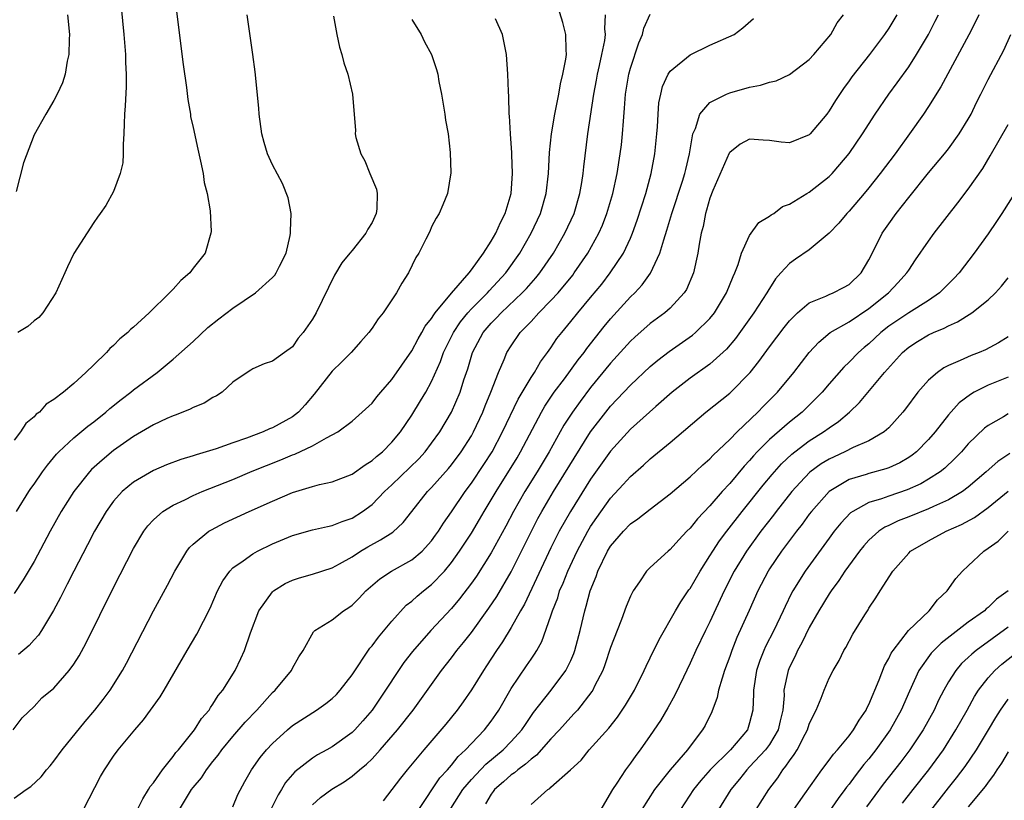
# Model space of a CAD drawing. Units: inches. Extents: x 2514000 to 2515149, y 1509000 to 1512000.
# Drawn here: x 2514434 to 2514533, y 1510158 to 1510236 of the extents above; entities that cross this region are included whole.
import ezdxf

# ---------------------------------------------------------------- set-up
doc = ezdxf.new("R2010")
doc.units = ezdxf.units.IN
doc.header["$MEASUREMENT"] = 0
doc.layers.add('LD25141509_2ft', color=71, linetype='Continuous')

msp = doc.modelspace()

# ---------------------------------------------------------------- linework, layer by layer
at = {"layer": 'LD25141509_2ft'}
for points, elevation in [([(2514443.772, 1510237.772), (2514444.033, 1510235), (2514444.189, 1510233), (2514444.204, 1510232.204), (2514444.272, 1510231), (2514444.269, 1510229.731), (2514444.174, 1510227.826), (2514444.1, 1510227), (2514444.053, 1510226.053), (2514444.022, 1510225), (2514443.965, 1510223.965), (2514443.957, 1510223), (2514443.911, 1510222.089), (2514443.652, 1510221), (2514443, 1510219.217), (2514442.221, 1510217.779), (2514441.635, 1510217), (2514441.394, 1510216.606), (2514441, 1510216.075), (2514439, 1510212.965), (2514438.369, 1510211.631), (2514438.108, 1510211), (2514437.19, 1510209), (2514435.889, 1510207), (2514435.483, 1510206.517), (2514435, 1510206.172), (2514434.377, 1510205.623), (2514433.356, 1510205)], 8320), ([(2514433, 1510158.145), (2514434.19, 1510159), (2514434.675, 1510159.325), (2514435.715, 1510160.285), (2514436.243, 1510161), (2514436.617, 1510161.383), (2514437, 1510161.861), (2514437.823, 1510163), (2514440.135, 1510165.865), (2514441.097, 1510167), (2514441.941, 1510168.059), (2514442.653, 1510169), (2514443.908, 1510171), (2514444.29, 1510171.71), (2514447, 1510176.982), (2514448.423, 1510179.577), (2514449.17, 1510181), (2514450.371, 1510183), (2514450.643, 1510183.357), (2514451, 1510183.689), (2514452.595, 1510185), (2514452.843, 1510185.157), (2514454.16, 1510185.841), (2514456.641, 1510187), (2514459, 1510188.046), (2514461, 1510188.896), (2514463, 1510189.509), (2514463.702, 1510189.702), (2514465, 1510189.979), (2514467, 1510190.758), (2514468.298, 1510191.702), (2514469, 1510192.112), (2514469.46, 1510192.54), (2514470.039, 1510193), (2514471, 1510193.957), (2514471.865, 1510195), (2514473, 1510196.689), (2514473.885, 1510198.115), (2514474.411, 1510199), (2514475, 1510200.068), (2514475.901, 1510202.099), (2514476.208, 1510203), (2514477.187, 1510205), (2514477.91, 1510206.09), (2514478.648, 1510207), (2514479, 1510207.389), (2514480.612, 1510209), (2514480.789, 1510209.211), (2514482.461, 1510211), (2514483.869, 1510213), (2514485.009, 1510215), (2514485.94, 1510217), (2514486.527, 1510219), (2514486.765, 1510221), (2514486.87, 1510223.13), (2514487.062, 1510225), (2514487.397, 1510227), (2514487.788, 1510229), (2514487.962, 1510230.038), (2514488.21, 1510231), (2514488.516, 1510232.516), (2514488.566, 1510233), (2514488.521, 1510233.479), (2514488.515, 1510235), (2514488.208, 1510236.208), (2514487.733, 1510237.733)], 8332), ([(2514449.311, 1510237.311), (2514449.994, 1510231.994), (2514450.324, 1510229.677), (2514450.461, 1510228.461), (2514450.723, 1510227), (2514450.751, 1510226.751), (2514451, 1510225.657), (2514451.468, 1510223.468), (2514451.758, 1510222.242), (2514452.002, 1510221), (2514452.114, 1510220.114), (2514452.408, 1510219), (2514452.729, 1510217.271), (2514452.813, 1510215.187), (2514452.798, 1510215), (2514452.196, 1510213), (2514451, 1510211.502), (2514450.654, 1510211), (2514449.762, 1510210.239), (2514449, 1510209.384), (2514448.635, 1510209), (2514446.564, 1510207), (2514445, 1510205.556), (2514444.69, 1510205.31), (2514444.425, 1510205), (2514443.63, 1510204.37), (2514443, 1510203.703), (2514442.609, 1510203.391), (2514442.278, 1510203), (2514441, 1510201.763), (2514440.208, 1510201), (2514439, 1510199.888), (2514437.957, 1510199), (2514437, 1510198.259), (2514436.216, 1510197.784), (2514435.536, 1510197), (2514435.22, 1510196.78), (2514435, 1510196.506), (2514434.161, 1510195.839), (2514433.645, 1510195), (2514433, 1510194.179)], 8322), ([(2514465.13, 1510236.869), (2514465.455, 1510235), (2514465.738, 1510233.738), (2514465.963, 1510233), (2514466.167, 1510232.167), (2514466.557, 1510231), (2514467.032, 1510229), (2514467.33, 1510225.331), (2514467.315, 1510225), (2514467.375, 1510224.625), (2514467.864, 1510223), (2514468.278, 1510222.278), (2514468.786, 1510221), (2514469.44, 1510219.44), (2514469.504, 1510219), (2514469.474, 1510217.474), (2514469.415, 1510217), (2514469, 1510216.069), (2514468.596, 1510215.404), (2514468.38, 1510215), (2514467, 1510213.267), (2514466.764, 1510213), (2514465.973, 1510212.028), (2514465.229, 1510210.771), (2514463.369, 1510207), (2514463, 1510206.352), (2514462.08, 1510205), (2514461.576, 1510204.425), (2514461, 1510203.57), (2514460.194, 1510203), (2514459, 1510202.114), (2514458.14, 1510201.86), (2514457, 1510201.357), (2514456.794, 1510201.206), (2514456.435, 1510201), (2514455, 1510199.997), (2514453.933, 1510199), (2514453.352, 1510198.648), (2514453, 1510198.483), (2514452.1, 1510197.899), (2514451, 1510197.463), (2514450.715, 1510197.285), (2514449.281, 1510196.719), (2514449, 1510196.63), (2514448.341, 1510196.341), (2514447, 1510195.712), (2514445, 1510194.545), (2514443, 1510193.127), (2514441.832, 1510192.168), (2514440.785, 1510191.216), (2514440.583, 1510191), (2514438.982, 1510189.018), (2514437.721, 1510187), (2514436.621, 1510185), (2514435, 1510181.958), (2514433.897, 1510180.103), (2514433, 1510178.725)], 8326), ([(2514438.355, 1510237), (2514438.574, 1510235), (2514438.537, 1510234.537), (2514438.508, 1510233), (2514438.332, 1510232.332), (2514438.112, 1510231), (2514437.859, 1510230.141), (2514437.325, 1510229), (2514437, 1510228.36), (2514436.17, 1510227), (2514435, 1510224.921), (2514433.917, 1510222.083), (2514433.195, 1510219.196)], 8318), ([(2514433.212, 1510187), (2514434.466, 1510189), (2514434.679, 1510189.322), (2514435, 1510189.749), (2514435.86, 1510191), (2514436.332, 1510191.668), (2514437.239, 1510192.761), (2514437.473, 1510193), (2514439, 1510194.413), (2514440.411, 1510195.59), (2514441, 1510196.029), (2514442.228, 1510197), (2514442.634, 1510197.366), (2514443.747, 1510198.253), (2514444.736, 1510199), (2514445, 1510199.225), (2514447.369, 1510201), (2514449, 1510202.319), (2514451, 1510204.109), (2514452.486, 1510205.514), (2514453.602, 1510206.398), (2514455, 1510207.454), (2514457.281, 1510209), (2514459, 1510210.547), (2514459.229, 1510210.771), (2514459.366, 1510211), (2514459.688, 1510211.688), (2514460.356, 1510213), (2514460.765, 1510214.765), (2514460.807, 1510215), (2514460.786, 1510215.214), (2514460.856, 1510217), (2514460.57, 1510218.57), (2514460.008, 1510220.008), (2514459, 1510221.887), (2514458.639, 1510222.639), (2514458.499, 1510223), (2514458.137, 1510224.137), (2514457.926, 1510225), (2514457.635, 1510227), (2514457.597, 1510227.597), (2514457.235, 1510231.235), (2514457.002, 1510233.002), (2514456.662, 1510235.339), (2514456.438, 1510237)], 8324), ([(2514439.957, 1510157), (2514441.686, 1510160.313), (2514442.082, 1510161), (2514443, 1510162.367), (2514443.473, 1510163), (2514445.121, 1510165), (2514445.997, 1510166.003), (2514447.675, 1510168.325), (2514448.088, 1510169), (2514450.398, 1510173), (2514451.363, 1510174.638), (2514452.724, 1510177.276), (2514453.466, 1510179), (2514453.984, 1510180.016), (2514454.684, 1510181), (2514455, 1510181.315), (2514456.028, 1510182.028), (2514457, 1510182.745), (2514457.473, 1510183), (2514459, 1510183.732), (2514461, 1510184.564), (2514463, 1510185.135), (2514464.512, 1510185.488), (2514465, 1510185.578), (2514466, 1510186), (2514467, 1510186.333), (2514468.042, 1510187), (2514469, 1510187.7), (2514470.265, 1510189), (2514471, 1510189.69), (2514473.696, 1510192.304), (2514474.34, 1510193), (2514475, 1510193.861), (2514475.813, 1510195), (2514476.998, 1510197.002), (2514477.861, 1510199), (2514478.245, 1510200.245), (2514478.631, 1510201.369), (2514479.107, 1510203), (2514480.191, 1510205), (2514481, 1510205.948), (2514481.527, 1510206.473), (2514482.005, 1510207), (2514484.126, 1510209), (2514484.549, 1510209.451), (2514485.49, 1510210.51), (2514485.894, 1510211), (2514487.254, 1510213), (2514488.412, 1510215), (2514489.33, 1510217), (2514489.922, 1510219), (2514490.122, 1510220.122), (2514490.253, 1510221), (2514490.31, 1510221.69), (2514490.73, 1510225), (2514491.313, 1510229), (2514491.585, 1510230.415), (2514491.68, 1510231), (2514491.902, 1510231.902), (2514492.14, 1510233), (2514492.417, 1510234.417), (2514492.479, 1510235), (2514492.43, 1510235.57), (2514492.499, 1510237)], 8334), ([(2514445, 1510156.2), (2514445.93, 1510158.07), (2514446.511, 1510159), (2514446.687, 1510159.313), (2514447, 1510159.69), (2514447.916, 1510161), (2514449, 1510162.342), (2514449.274, 1510162.726), (2514449.524, 1510163), (2514451.122, 1510165), (2514451.848, 1510166.153), (2514452.605, 1510167), (2514452.75, 1510167.249), (2514453, 1510167.582), (2514453.533, 1510168.467), (2514453.986, 1510169), (2514455.222, 1510171), (2514455.808, 1510172.192), (2514456.162, 1510173), (2514456.768, 1510174.768), (2514457.6, 1510177), (2514459, 1510178.919), (2514459.095, 1510179), (2514460.272, 1510179.728), (2514461, 1510180.071), (2514461.693, 1510180.307), (2514463, 1510180.699), (2514465, 1510181.336), (2514465.722, 1510181.722), (2514467, 1510182.436), (2514467.853, 1510183), (2514468.564, 1510183.436), (2514469.867, 1510184.134), (2514471.08, 1510184.92), (2514472.129, 1510185.871), (2514473.001, 1510187), (2514474.588, 1510189), (2514475, 1510189.413), (2514476.685, 1510191.315), (2514477, 1510191.695), (2514477.971, 1510193), (2514479, 1510194.622), (2514479.216, 1510195), (2514480.145, 1510197), (2514480.381, 1510197.619), (2514480.952, 1510199), (2514481.716, 1510201), (2514482.296, 1510202.296), (2514482.577, 1510203), (2514483, 1510203.668), (2514483.919, 1510205), (2514485, 1510206.126), (2514485.786, 1510207), (2514487, 1510208.221), (2514487.717, 1510209), (2514489.202, 1510210.798), (2514489.357, 1510211), (2514490.721, 1510213), (2514491.833, 1510215), (2514492.185, 1510215.815), (2514492.635, 1510217), (2514493.228, 1510219), (2514493.673, 1510221), (2514493.986, 1510223), (2514494.096, 1510223.904), (2514494.21, 1510225), (2514494.296, 1510226.296), (2514494.422, 1510227.578), (2514494.518, 1510229), (2514494.83, 1510231), (2514495, 1510231.621), (2514495.832, 1510234.168), (2514496.228, 1510235), (2514496.368, 1510235.632), (2514497, 1510237.04)], 8336), ([(2514455, 1510157.262), (2514455.503, 1510158.497), (2514456.195, 1510159.805), (2514456.869, 1510161), (2514457.759, 1510162.241), (2514458.391, 1510163), (2514459, 1510163.647), (2514460.49, 1510165), (2514461, 1510165.437), (2514463.4, 1510167), (2514464.347, 1510167.653), (2514465, 1510168.166), (2514465.423, 1510168.577), (2514465.798, 1510169), (2514467, 1510170.55), (2514468.771, 1510173.229), (2514469, 1510173.476), (2514469.65, 1510174.35), (2514471, 1510175.938), (2514472.453, 1510177.546), (2514473, 1510177.97), (2514473.53, 1510178.47), (2514474.178, 1510179), (2514475, 1510179.634), (2514476.287, 1510181), (2514477, 1510181.865), (2514477.803, 1510183), (2514479, 1510184.819), (2514479.821, 1510186.179), (2514480.292, 1510187), (2514481, 1510188.16), (2514481.482, 1510189), (2514483.593, 1510192.407), (2514483.947, 1510193), (2514486.057, 1510197), (2514486.399, 1510197.601), (2514487.345, 1510199), (2514488.36, 1510200.36), (2514489.743, 1510202.257), (2514490.337, 1510203), (2514490.607, 1510203.393), (2514491.483, 1510204.517), (2514492.37, 1510205.63), (2514493, 1510206.378), (2514495, 1510208.593), (2514495.431, 1510209), (2514496.193, 1510209.807), (2514497.033, 1510210.967), (2514497.975, 1510213), (2514498.351, 1510214.351), (2514498.682, 1510215.318), (2514499.18, 1510217), (2514500.257, 1510220.257), (2514500.484, 1510221), (2514500.567, 1510221.433), (2514500.951, 1510223), (2514501.293, 1510225), (2514501.547, 1510225.547), (2514501.981, 1510227), (2514503, 1510228.157), (2514504.68, 1510229), (2514505, 1510229.129), (2514507, 1510229.697), (2514508.097, 1510229.903), (2514509, 1510230.198), (2514509.654, 1510230.346), (2514511.016, 1510230.984), (2514513, 1510232.48), (2514513.469, 1510233), (2514515.159, 1510235), (2514515.809, 1510236.191), (2514516.431, 1510237)], 8340), ([(2514521.817, 1510237), (2514521.52, 1510236.48), (2514521, 1510235.629), (2514520.575, 1510235), (2514519.046, 1510233), (2514517.269, 1510230.731), (2514517, 1510230.338), (2514516.434, 1510229.566), (2514515.638, 1510228.362), (2514515, 1510227.316), (2514514.755, 1510227), (2514513.089, 1510225), (2514513, 1510224.909), (2514511, 1510224.094), (2514510.178, 1510224.178), (2514509, 1510224.331), (2514508.357, 1510224.357), (2514507, 1510224.471), (2514506.032, 1510223.968), (2514505, 1510223.123), (2514504.949, 1510223.051), (2514503.307, 1510219.307), (2514503, 1510218.528), (2514502.665, 1510217.335), (2514502.545, 1510217), (2514502.311, 1510215.689), (2514502.121, 1510215), (2514501.918, 1510213.917), (2514501.785, 1510213), (2514501.341, 1510211), (2514500.646, 1510209.354), (2514500.423, 1510209), (2514499, 1510207.473), (2514498.467, 1510207), (2514497, 1510205.928), (2514495.445, 1510204.555), (2514495, 1510204.139), (2514493, 1510201.926), (2514491, 1510199.471), (2514489.929, 1510198.071), (2514489.159, 1510197), (2514488.316, 1510195.684), (2514486.821, 1510193), (2514485.62, 1510191), (2514484.376, 1510189), (2514483.238, 1510187), (2514482.469, 1510185.531), (2514481, 1510182.837), (2514479.51, 1510180.49), (2514479, 1510179.761), (2514477.815, 1510178.185), (2514477, 1510177.218), (2514474.926, 1510175), (2514473.084, 1510172.915), (2514472.211, 1510171.789), (2514471.656, 1510171), (2514470.372, 1510169), (2514469.808, 1510168.192), (2514469, 1510166.983), (2514468.082, 1510165.918), (2514467.258, 1510165), (2514467, 1510164.75), (2514465, 1510163.312), (2514464.459, 1510163), (2514463.513, 1510162.487), (2514463, 1510162.166), (2514461.228, 1510160.772), (2514460.297, 1510159.703), (2514459.887, 1510159), (2514459.542, 1510158.458), (2514458.829, 1510157)], 8342), ([(2514463, 1510157.478), (2514463.807, 1510158.193), (2514464.947, 1510159.053), (2514466.207, 1510159.793), (2514467, 1510160.35), (2514467.742, 1510161), (2514468.439, 1510161.561), (2514469, 1510162.107), (2514469.818, 1510163), (2514471.563, 1510165), (2514473.147, 1510167), (2514475.981, 1510171), (2514477, 1510172.277), (2514477.548, 1510173), (2514478.211, 1510173.789), (2514479, 1510174.804), (2514480.754, 1510177.246), (2514481.549, 1510178.451), (2514483, 1510180.93), (2514484.047, 1510183), (2514485.034, 1510185), (2514485.702, 1510186.297), (2514486.087, 1510187), (2514487.272, 1510189), (2514491, 1510195.013), (2514492.525, 1510197), (2514493, 1510197.586), (2514495, 1510199.717), (2514497, 1510201.594), (2514497.761, 1510202.239), (2514498.889, 1510203.11), (2514501.256, 1510204.744), (2514501.548, 1510205), (2514503, 1510206.422), (2514503.465, 1510207), (2514504.685, 1510209), (2514505.347, 1510210.653), (2514505.518, 1510211), (2514505.847, 1510211.847), (2514506.193, 1510213), (2514507, 1510214.768), (2514507.924, 1510216.076), (2514509, 1510216.706), (2514509.158, 1510216.842), (2514509.438, 1510217), (2514510.316, 1510217.684), (2514511, 1510217.93), (2514512.754, 1510219), (2514513, 1510219.131), (2514515, 1510220.697), (2514515.29, 1510221), (2514516.09, 1510221.91), (2514517, 1510223.039), (2514518.348, 1510225), (2514519.645, 1510227), (2514521.009, 1510228.991), (2514521.857, 1510230.143), (2514523, 1510231.745), (2514523.799, 1510233), (2514524.982, 1510235), (2514525.661, 1510236.339), (2514525.989, 1510237)], 8344), ([(2514530.044, 1510237), (2514529.71, 1510236.29), (2514529.039, 1510234.961), (2514526.251, 1510229.749), (2514525, 1510227.763), (2514524.493, 1510227), (2514523.078, 1510225), (2514521.636, 1510223), (2514520.124, 1510221), (2514519, 1510219.578), (2514518.525, 1510219), (2514517, 1510217.224), (2514516.775, 1510217), (2514515.97, 1510216.03), (2514515, 1510215.017), (2514513, 1510213.328), (2514511.608, 1510212.392), (2514511, 1510211.957), (2514510.15, 1510211), (2514509.597, 1510210.403), (2514508.813, 1510209.187), (2514508.724, 1510209), (2514507.429, 1510207), (2514506.427, 1510205.573), (2514505.583, 1510204.417), (2514504.672, 1510203.328), (2514503, 1510201.81), (2514501, 1510200.406), (2514499.211, 1510199), (2514497.557, 1510197.557), (2514495, 1510195.272), (2514493, 1510193.068), (2514491, 1510190.232), (2514488.96, 1510187), (2514487.842, 1510185), (2514487, 1510183.32), (2514484.33, 1510177.67), (2514483.939, 1510177), (2514483, 1510175.305), (2514482.138, 1510173.862), (2514481.538, 1510173), (2514480.536, 1510171.463), (2514480.213, 1510171), (2514479, 1510169.047), (2514478.175, 1510167.825), (2514477.572, 1510167), (2514476.42, 1510165.58), (2514474.211, 1510163), (2514472.543, 1510161), (2514471.853, 1510160.147), (2514471, 1510158.999), (2514470.119, 1510157.881)], 8346), ([(2514432.888, 1510165), (2514433.786, 1510166.214), (2514435, 1510167.366), (2514435.772, 1510168.227), (2514437, 1510169.221), (2514438.54, 1510171), (2514439, 1510171.627), (2514439.53, 1510172.47), (2514440.243, 1510173.757), (2514443, 1510179.332), (2514445, 1510183.276), (2514446.029, 1510185), (2514446.444, 1510185.557), (2514447, 1510186.138), (2514447.967, 1510187), (2514449, 1510187.631), (2514450.181, 1510188.181), (2514451, 1510188.593), (2514451.925, 1510189), (2514455, 1510190.229), (2514456.952, 1510191.048), (2514459.82, 1510192.18), (2514461, 1510192.694), (2514461.233, 1510192.767), (2514463, 1510193.606), (2514464.417, 1510194.417), (2514465, 1510194.698), (2514465.55, 1510195), (2514467, 1510196.101), (2514468.025, 1510197), (2514469, 1510197.897), (2514469.476, 1510198.524), (2514469.877, 1510199), (2514471, 1510200.275), (2514473, 1510203.179), (2514473.629, 1510204.371), (2514474.005, 1510205), (2514474.351, 1510205.648), (2514475, 1510206.429), (2514475.207, 1510206.793), (2514475.37, 1510207), (2514477, 1510208.964), (2514478.765, 1510211), (2514479, 1510211.304), (2514480.221, 1510213), (2514481, 1510214.201), (2514481.456, 1510215), (2514481.917, 1510216.082), (2514482.392, 1510217), (2514482.993, 1510218.993), (2514483.15, 1510221), (2514483.076, 1510222.924), (2514483.081, 1510223.081), (2514482.929, 1510225), (2514482.835, 1510226.835), (2514482.806, 1510227), (2514482.762, 1510228.761), (2514482.72, 1510229.28), (2514482.667, 1510231), (2514482.52, 1510233), (2514482.143, 1510235), (2514481.429, 1510236.571)], 8330), ([(2514473, 1510236.527), (2514473.946, 1510235), (2514474.285, 1510234.284), (2514474.978, 1510233), (2514475.494, 1510231.494), (2514475.607, 1510231), (2514475.727, 1510230.273), (2514475.993, 1510229), (2514476.334, 1510227), (2514476.4, 1510226.4), (2514476.656, 1510225), (2514476.872, 1510223.128), (2514476.924, 1510221.076), (2514476.603, 1510219), (2514476.14, 1510217.86), (2514475.759, 1510217), (2514475.464, 1510216.536), (2514475, 1510215.656), (2514474.818, 1510215.182), (2514474.4, 1510214.4), (2514473.705, 1510213), (2514473.424, 1510212.576), (2514472.665, 1510211), (2514472.01, 1510209.99), (2514471.475, 1510209), (2514470.125, 1510207), (2514469.607, 1510206.393), (2514469, 1510205.461), (2514468.673, 1510205), (2514467.892, 1510204.108), (2514466.889, 1510203), (2514465.959, 1510202.041), (2514465, 1510201.134), (2514463.194, 1510198.806), (2514462.27, 1510197.73), (2514461.598, 1510197), (2514461, 1510196.535), (2514459, 1510195.425), (2514458.688, 1510195.311), (2514458.037, 1510195), (2514456.374, 1510194.374), (2514455, 1510193.916), (2514453.313, 1510193.313), (2514452.328, 1510193), (2514451.298, 1510192.703), (2514451, 1510192.586), (2514449.766, 1510192.235), (2514448.314, 1510191.685), (2514447, 1510191.131), (2514445, 1510189.95), (2514443.876, 1510189), (2514443, 1510188.035), (2514442.235, 1510187), (2514441.064, 1510185), (2514440.37, 1510183.63), (2514438.997, 1510181), (2514438.335, 1510179.665), (2514437.978, 1510179), (2514437.659, 1510178.341), (2514436.958, 1510177.042), (2514435.751, 1510175), (2514435.457, 1510174.543), (2514435, 1510174.069), (2514434.499, 1510173.501), (2514433.413, 1510172.587)], 8328), ([(2514449.619, 1510157), (2514450.826, 1510159), (2514451, 1510159.224), (2514451.836, 1510160.165), (2514452.356, 1510161), (2514453, 1510161.829), (2514453.529, 1510162.471), (2514453.892, 1510163), (2514455, 1510164.353), (2514456.226, 1510165.773), (2514457.398, 1510167), (2514459, 1510168.77), (2514459.251, 1510169), (2514460.904, 1510171), (2514461, 1510171.212), (2514461.643, 1510172.356), (2514462.081, 1510173), (2514463.116, 1510174.885), (2514463.251, 1510175), (2514465, 1510176.079), (2514466.14, 1510177), (2514466.677, 1510177.323), (2514467, 1510177.565), (2514467.72, 1510178.281), (2514468.383, 1510179), (2514469.788, 1510180.212), (2514470.962, 1510181), (2514473, 1510182.122), (2514474.041, 1510183), (2514475, 1510184.044), (2514475.403, 1510184.598), (2514475.688, 1510185), (2514476.186, 1510185.814), (2514477, 1510186.959), (2514478.372, 1510189), (2514479, 1510189.839), (2514480.261, 1510191.739), (2514481.076, 1510193), (2514482.147, 1510195), (2514483.694, 1510198.306), (2514485, 1510200.477), (2514485.349, 1510201), (2514485.947, 1510202.053), (2514486.675, 1510203), (2514487, 1510203.459), (2514487.609, 1510204.391), (2514488.088, 1510205), (2514489, 1510206.103), (2514489.71, 1510207), (2514491, 1510208.521), (2514492.116, 1510209.885), (2514492.979, 1510211.021), (2514494.296, 1510213), (2514495, 1510214.506), (2514495.215, 1510215), (2514495.685, 1510216.315), (2514496.548, 1510219), (2514497.101, 1510221), (2514497.473, 1510223), (2514497.657, 1510225), (2514497.713, 1510225.713), (2514497.778, 1510227), (2514497.877, 1510228.123), (2514498.056, 1510229), (2514498.239, 1510229.761), (2514498.797, 1510231), (2514499, 1510231.331), (2514501, 1510232.97), (2514503, 1510233.926), (2514505.433, 1510235), (2514506.317, 1510235.683), (2514507.375, 1510236.625)], 8338), ([(2514473.71, 1510157), (2514475.831, 1510160.169), (2514476.608, 1510161), (2514477, 1510161.454), (2514477.67, 1510162.33), (2514478.406, 1510163), (2514479, 1510163.649), (2514480.315, 1510165), (2514481, 1510165.893), (2514481.456, 1510166.544), (2514481.768, 1510167), (2514483, 1510169.165), (2514484.556, 1510171.444), (2514485, 1510172.127), (2514485.361, 1510172.639), (2514485.581, 1510173), (2514486.089, 1510173.911), (2514487, 1510176.5), (2514487.151, 1510177), (2514487.683, 1510178.317), (2514487.881, 1510179), (2514488.233, 1510179.767), (2514488.707, 1510181), (2514489.642, 1510183), (2514490.708, 1510185), (2514491, 1510185.49), (2514491.606, 1510186.394), (2514493, 1510188.338), (2514494.288, 1510189.712), (2514495, 1510190.519), (2514496.33, 1510191.67), (2514497, 1510192.298), (2514499, 1510193.951), (2514502.59, 1510197), (2514505, 1510198.892), (2514505.114, 1510199), (2514507.047, 1510201), (2514507.918, 1510202.082), (2514509, 1510203.571), (2514510.48, 1510205.52), (2514511, 1510206.182), (2514511.808, 1510207), (2514513, 1510207.998), (2514514.671, 1510208.671), (2514515, 1510208.836), (2514515.395, 1510209), (2514516.454, 1510209.546), (2514517, 1510209.848), (2514518.234, 1510211), (2514519, 1510212.333), (2514519.699, 1510213.699), (2514520.334, 1510215), (2514521, 1510215.958), (2514521.755, 1510217), (2514523, 1510218.589), (2514525, 1510221.093), (2514526.59, 1510223), (2514527, 1510223.512), (2514528.098, 1510225), (2514529, 1510226.48), (2514529.277, 1510227), (2514529.833, 1510228.167), (2514530.266, 1510229), (2514531, 1510230.482), (2514532.572, 1510233.428), (2514533.29, 1510235)], 8348), ([(2514476.921, 1510157.079), (2514478.151, 1510159), (2514479, 1510160.006), (2514479.471, 1510160.529), (2514480.449, 1510161.551), (2514482.181, 1510163), (2514483, 1510163.834), (2514484.072, 1510165), (2514484.437, 1510165.563), (2514485.257, 1510166.743), (2514487.014, 1510169), (2514488.509, 1510171), (2514489, 1510172), (2514489.306, 1510172.694), (2514489.408, 1510173), (2514489.941, 1510175), (2514490.405, 1510177), (2514490.55, 1510177.45), (2514490.943, 1510179), (2514491.549, 1510180.451), (2514491.724, 1510181), (2514492.702, 1510183), (2514493, 1510183.486), (2514494.291, 1510185), (2514495, 1510185.744), (2514495.755, 1510186.245), (2514497, 1510187.228), (2514499, 1510188.768), (2514501, 1510190.48), (2514502.296, 1510191.704), (2514503, 1510192.29), (2514503.337, 1510192.663), (2514505, 1510194.237), (2514505.734, 1510195), (2514507.833, 1510197), (2514508.399, 1510197.601), (2514509.792, 1510199), (2514511.437, 1510201), (2514513.002, 1510202.998), (2514513.95, 1510204.05), (2514515.108, 1510205), (2514517, 1510206.09), (2514519, 1510207.426), (2514520.977, 1510209), (2514521.96, 1510210.04), (2514522.825, 1510211), (2514523, 1510211.29), (2514523.686, 1510212.314), (2514525, 1510214.2), (2514525.582, 1510215), (2514527.951, 1510218.049), (2514529, 1510219.434), (2514530.466, 1510221.534), (2514531.214, 1510222.786), (2514533, 1510225.938)], 8350), ([(2514535, 1510221.131), (2514532.369, 1510217), (2514531.828, 1510216.172), (2514531, 1510214.953), (2514529.596, 1510213), (2514528.066, 1510211), (2514527.551, 1510210.449), (2514526.111, 1510209), (2514525, 1510208.246), (2514523, 1510206.99), (2514521.801, 1510206.199), (2514521, 1510205.633), (2514520.194, 1510205), (2514519, 1510203.874), (2514518.512, 1510203.488), (2514517.953, 1510203), (2514517, 1510202.024), (2514516.471, 1510201.529), (2514515, 1510199.853), (2514514.282, 1510199), (2514512.647, 1510197.353), (2514512.282, 1510197), (2514511, 1510195.992), (2514509, 1510194.249), (2514507.764, 1510193), (2514507.396, 1510192.604), (2514507, 1510192.128), (2514506.453, 1510191.547), (2514505, 1510189.81), (2514504.248, 1510189), (2514503, 1510187.558), (2514501.747, 1510186.253), (2514501, 1510185.297), (2514500.693, 1510185), (2514499.863, 1510184.137), (2514499, 1510183.15), (2514498.798, 1510183), (2514497, 1510181.368), (2514496.623, 1510181), (2514495.9, 1510179.9), (2514495.262, 1510179), (2514495, 1510178.473), (2514494.588, 1510177.413), (2514494.104, 1510176.104), (2514493.653, 1510175), (2514493, 1510173.305), (2514492.428, 1510171.572), (2514492.212, 1510171), (2514491.394, 1510169.394), (2514491.21, 1510169), (2514491.131, 1510168.869), (2514489.669, 1510167), (2514489.357, 1510166.643), (2514489, 1510166.291), (2514487.856, 1510165), (2514487, 1510164.095), (2514485.547, 1510162.453), (2514485, 1510162.076), (2514484.449, 1510161.552), (2514483.671, 1510161), (2514483.323, 1510160.677), (2514483, 1510160.472), (2514482.235, 1510159.765), (2514481.339, 1510159), (2514481.204, 1510158.796), (2514481, 1510158.544), (2514480.422, 1510157.578)], 8352), ([(2514485, 1510157.506), (2514486.681, 1510159), (2514486.889, 1510159.111), (2514487, 1510159.229), (2514488.983, 1510161), (2514490.033, 1510161.967), (2514490.865, 1510163), (2514492.823, 1510165.178), (2514493.712, 1510166.288), (2514494.518, 1510167.482), (2514495.398, 1510169), (2514496.381, 1510171), (2514496.57, 1510171.43), (2514497, 1510172.259), (2514497.899, 1510174.101), (2514499.549, 1510177), (2514500.089, 1510177.911), (2514500.889, 1510179.111), (2514501, 1510179.256), (2514502.01, 1510181), (2514503, 1510182.521), (2514503.284, 1510183), (2514503.964, 1510184.036), (2514504.691, 1510185), (2514506.249, 1510187), (2514508.365, 1510189.635), (2514509.271, 1510190.729), (2514510.211, 1510191.789), (2514511.234, 1510192.766), (2514511.535, 1510193), (2514513, 1510194.1), (2514514.434, 1510195), (2514515, 1510195.427), (2514515.948, 1510196.052), (2514517.046, 1510197), (2514518.041, 1510197.959), (2514520.583, 1510201), (2514522.366, 1510203), (2514523, 1510203.542), (2514523.894, 1510204.106), (2514525, 1510204.767), (2514525.501, 1510205), (2514526.568, 1510205.432), (2514527, 1510205.68), (2514527.929, 1510206.071), (2514529.351, 1510207), (2514531, 1510208.31), (2514531.728, 1510209), (2514532.338, 1510209.662), (2514533, 1510210.515)], 8354), ([(2514533, 1510204.583), (2514532.034, 1510203.966), (2514530.728, 1510203.272), (2514530.082, 1510203), (2514529.295, 1510202.705), (2514528.179, 1510202.179), (2514527, 1510201.679), (2514526.547, 1510201.453), (2514525.904, 1510201), (2514525, 1510200.225), (2514523.932, 1510199), (2514522.677, 1510197.322), (2514522.41, 1510197), (2514521, 1510195.428), (2514520.527, 1510195), (2514519, 1510194.099), (2514517.421, 1510193.421), (2514516.593, 1510193), (2514515.491, 1510192.509), (2514515, 1510192.273), (2514514.21, 1510191.79), (2514513.064, 1510190.936), (2514512.073, 1510189.927), (2514511.26, 1510189), (2514509.677, 1510187), (2514509.389, 1510186.611), (2514508.135, 1510185), (2514506.666, 1510183), (2514505.448, 1510181), (2514504.449, 1510179), (2514503, 1510175.888), (2514502.547, 1510175), (2514501.581, 1510173), (2514501, 1510171.717), (2514500.327, 1510170.327), (2514499.483, 1510168.517), (2514498.776, 1510167.224), (2514498.04, 1510165.96), (2514497, 1510164.438), (2514495.989, 1510163), (2514495.554, 1510162.446), (2514495, 1510161.652), (2514494.521, 1510161), (2514493.649, 1510159.649), (2514493.206, 1510159), (2514491, 1510155.216)], 8356), ([(2514533, 1510200.514), (2514531, 1510199.709), (2514529.603, 1510199), (2514529.22, 1510198.78), (2514528.081, 1510197.919), (2514527, 1510196.714), (2514525.651, 1510195), (2514525, 1510194.251), (2514523.773, 1510193), (2514523.345, 1510192.655), (2514523, 1510192.428), (2514522.099, 1510191.9), (2514521, 1510191.393), (2514520.717, 1510191.283), (2514519, 1510190.815), (2514518.714, 1510190.714), (2514517, 1510190.205), (2514514.996, 1510189.004), (2514513.21, 1510187), (2514513, 1510186.728), (2514512.275, 1510185.725), (2514511.698, 1510185), (2514510.214, 1510183), (2514509, 1510181.213), (2514508.863, 1510181), (2514507.839, 1510179), (2514506.966, 1510177.035), (2514505.708, 1510174.292), (2514505.198, 1510173), (2514505, 1510172.408), (2514504.484, 1510171), (2514504.221, 1510170.222), (2514503.879, 1510169), (2514503.74, 1510168.26), (2514503.188, 1510166.812), (2514502.536, 1510165.464), (2514502.268, 1510165), (2514501, 1510163.358), (2514500.74, 1510163), (2514499.018, 1510160.982), (2514497.436, 1510159), (2514496.16, 1510157)], 8358), ([(2514533, 1510196.814), (2514532.528, 1510196.528), (2514531, 1510195.657), (2514530.632, 1510195.368), (2514529, 1510193.805), (2514528.3, 1510193), (2514527.661, 1510192.339), (2514526.636, 1510191.364), (2514526.181, 1510191), (2514525, 1510190.234), (2514524.22, 1510189.78), (2514522.84, 1510189.16), (2514521, 1510188.543), (2514520.27, 1510188.27), (2514519, 1510187.891), (2514517.39, 1510187), (2514517.158, 1510186.842), (2514516.18, 1510185.82), (2514515.519, 1510185), (2514515, 1510184.312), (2514512.599, 1510181), (2514511.341, 1510179), (2514511.218, 1510178.783), (2514510.559, 1510177.441), (2514510.367, 1510177), (2514509.426, 1510175), (2514508.604, 1510173.396), (2514508.429, 1510173), (2514508.018, 1510171.982), (2514507.686, 1510171), (2514507.371, 1510169), (2514507.372, 1510168.628), (2514507.324, 1510167), (2514507, 1510165.717), (2514506.768, 1510165), (2514505.056, 1510163), (2514503.018, 1510161), (2514502.084, 1510159.916), (2514501.34, 1510159), (2514500.029, 1510157)], 8360), ([(2514533.173, 1510192.827), (2514531.96, 1510192.04), (2514530.802, 1510191), (2514529, 1510189.445), (2514528.4, 1510189), (2514527, 1510188.181), (2514525.507, 1510187.507), (2514525, 1510187.259), (2514523, 1510186.442), (2514521.952, 1510186.048), (2514521, 1510185.586), (2514520.592, 1510185.408), (2514520.009, 1510185), (2514519, 1510184.096), (2514518.475, 1510183.525), (2514518.053, 1510183), (2514516.589, 1510181), (2514515.969, 1510180.031), (2514515.187, 1510179), (2514515, 1510178.72), (2514513.954, 1510177), (2514513, 1510175.318), (2514512.242, 1510173.758), (2514511.813, 1510173), (2514511.564, 1510172.436), (2514511, 1510171.327), (2514510.86, 1510171), (2514510.455, 1510169), (2514510.457, 1510168.457), (2514510.338, 1510167), (2514510.075, 1510165.925), (2514509.883, 1510165), (2514509, 1510163.533), (2514508.609, 1510163), (2514507, 1510161.286), (2514506.703, 1510161), (2514505.964, 1510160.036), (2514505.099, 1510159), (2514503.87, 1510157)], 8362), ([(2514507.656, 1510157), (2514508.931, 1510159), (2514509.821, 1510160.18), (2514510.331, 1510161), (2514510.655, 1510161.345), (2514511, 1510161.904), (2514511.486, 1510162.515), (2514511.765, 1510163), (2514512.577, 1510164.577), (2514512.816, 1510165), (2514513, 1510165.595), (2514513.442, 1510166.558), (2514513.7, 1510167), (2514514.202, 1510168.202), (2514514.489, 1510169), (2514515, 1510170.198), (2514515.4, 1510171), (2514515.998, 1510172.002), (2514516.481, 1510173), (2514516.689, 1510173.311), (2514517.373, 1510174.627), (2514518.588, 1510176.588), (2514518.913, 1510177.087), (2514519, 1510177.248), (2514519.702, 1510178.298), (2514520.123, 1510179), (2514521.392, 1510181), (2514523, 1510182.801), (2514523.201, 1510183), (2514525, 1510184.037), (2514526.762, 1510185), (2514528.323, 1510185.677), (2514529.62, 1510186.38), (2514531, 1510187.389), (2514533, 1510189.036)], 8364), ([(2514511.448, 1510157), (2514512.568, 1510158.567), (2514514.271, 1510161), (2514515, 1510161.967), (2514515.428, 1510162.572), (2514515.828, 1510163), (2514517, 1510164.406), (2514517.449, 1510165), (2514518.015, 1510165.985), (2514518.723, 1510167), (2514518.806, 1510167.194), (2514519, 1510167.554), (2514520.031, 1510170.031), (2514520.557, 1510171.443), (2514521, 1510172.2), (2514521.255, 1510172.745), (2514521.424, 1510173), (2514522.999, 1510175), (2514525.046, 1510177), (2514525.895, 1510178.105), (2514526.862, 1510179), (2514527.745, 1510180.255), (2514528.428, 1510181), (2514529, 1510181.517), (2514530.563, 1510183), (2514531, 1510183.285), (2514532.004, 1510183.996), (2514533.022, 1510185)], 8366), ([(2514533.018, 1510179), (2514531.85, 1510178.15), (2514531, 1510177.33), (2514530.809, 1510177.191), (2514530.624, 1510177), (2514529, 1510175.843), (2514526.255, 1510173.746), (2514525.264, 1510172.736), (2514524.039, 1510171), (2514523.082, 1510168.918), (2514522.24, 1510167), (2514521.13, 1510165), (2514519.702, 1510163), (2514519, 1510162.104), (2514518.493, 1510161.507), (2514517.617, 1510160.383), (2514517, 1510159.538), (2514516.756, 1510159.244), (2514516.589, 1510159), (2514515.909, 1510158.091), (2514515, 1510156.791)], 8368), ([(2514533, 1510175.337), (2514529.787, 1510173), (2514529.354, 1510172.645), (2514529, 1510172.296), (2514528.323, 1510171.677), (2514527.737, 1510171), (2514527, 1510169.834), (2514526.529, 1510169), (2514526.015, 1510167.985), (2514525.567, 1510167), (2514524.47, 1510165), (2514523.134, 1510163), (2514522.208, 1510161.792), (2514520.449, 1510159.551), (2514519.585, 1510158.415), (2514518.743, 1510157.257)], 8370), ([(2514522.379, 1510157.622), (2514523.442, 1510159), (2514525.02, 1510161), (2514526.493, 1510163), (2514527.759, 1510165), (2514528.878, 1510167), (2514529.624, 1510168.376), (2514530.029, 1510169), (2514531, 1510170.237), (2514531.685, 1510171), (2514532.384, 1510171.616), (2514534.126, 1510173)], 8372), ([(2514525, 1510156.605), (2514527, 1510159.163), (2514527.818, 1510160.182), (2514528.675, 1510161.325), (2514529.812, 1510163), (2514531.032, 1510165), (2514531.759, 1510166.241), (2514532.234, 1510167), (2514533, 1510168.107)], 8374), ([(2514533, 1510162.785), (2514532.331, 1510161.668), (2514531.881, 1510161), (2514531.548, 1510160.452), (2514531, 1510159.75), (2514530.693, 1510159.308), (2514529, 1510157.27)], 8376)]:
    msp.add_lwpolyline(points, dxfattribs=dict(at, elevation=elevation))

doc.saveas('drawing.dxf')
